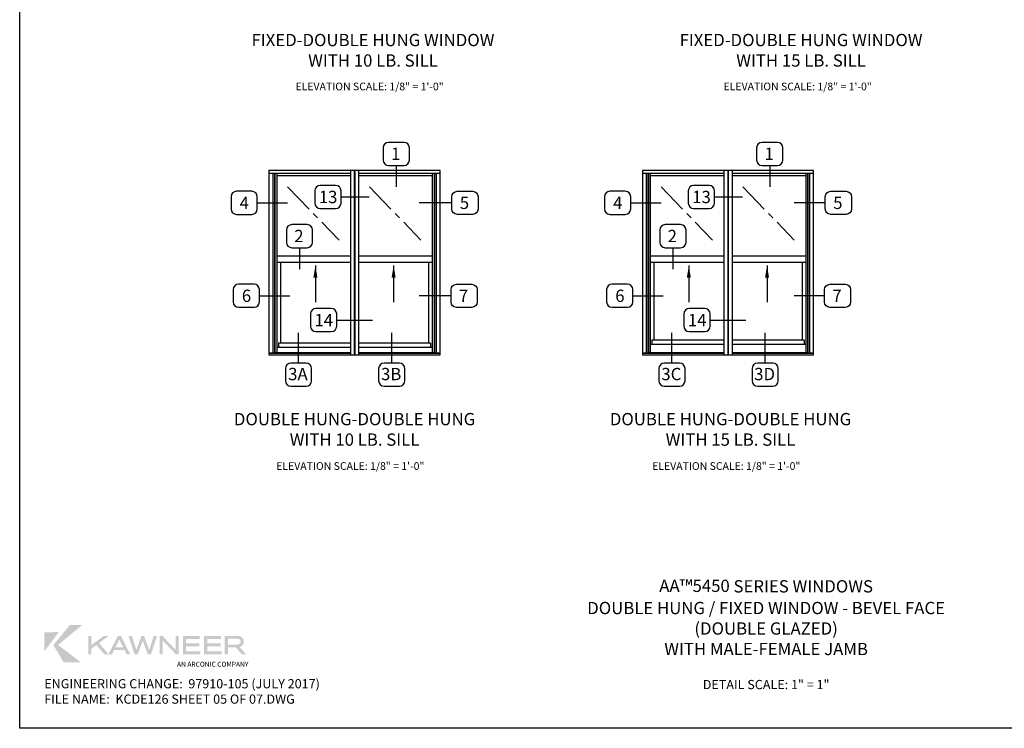
# Model space of a CAD drawing. Units: inches. Extents: x 0 to 166, y 0 to 105.
# Drawn here: x 0 to 40, y 0 to 29 of the extents above; entities that cross this region are included whole.
import ezdxf

# ---------------------------------------------------------------- set-up
doc = ezdxf.new("R2010")
doc.units = ezdxf.units.IN
doc.header["$MEASUREMENT"] = 0
doc.linetypes.add('CENTER', pattern=[2, 1.25, -0.25, 0.25, -0.25])
doc.layers.get('0').update_dxf_attribs({"color": 4})
for name, color, linetype in [('CENTER', 1, 'CENTER'), ('FORMAT', 7, 'Continuous'), ('Kawneer Logo-English', 7, 'Continuous'), ('TEXT', 3, 'Continuous')]:
    doc.layers.add(name, color=color, linetype=linetype)
doc.styles.get("Standard").update_dxf_attribs({"font": 'arial.ttf'})
doc.dimstyles.new('0.05 Scale', dxfattribs={"dimtxt": 0.18, "dimasz": 0.18, "dimexe": 0.125, "dimexo": 0.062, "dimgap": 0.062, "dimtad": 1, "dimdec": 4, "dimlfac": 10, "dimrnd": 1.35525e-20, "dimzin": 1, "dimdsep": 46, "dimlunit": 5, "dimtxsty": 'Standard', "dimcen": 0, "dimclrd": 256, "dimclre": 256, "dimclrt": 256, "dimadec": 0, "dimazin": 0, "dimtfac": 1, "dimtdec": 4, "dimtofl": 0, "dimtmove": 0, "dimatfit": 3, "dimfxl": 0, "dimfrac": 2, "dimtolj": 1, "dimtzin": 1, "dimlwd": -1, "dimlwe": -1, "dimarcsym": 0})

# ---------------------------------------------------------------- blocks, each defined once
blk = doc.blocks.new('Kawneer Logo English')
at = {"layer": 'Kawneer Logo-English'}
for points in [[(0.2706, 0.0336), (0.2688, 0.035), (0.2633, 0.0391), (0.255, 0.0454), (0.2442, 0.0536), (0.2314, 0.0633), (0.2173, 0.0741), (0.202, 0.0857), (0.1863, 0.0976), (0.1706, 0.1096), (0.1553, 0.1211), (0.1411, 0.132), (0.1285, 0.1417), (0.1176, 0.15), (0.1094, 0.1563), (0.1041, 0.1604), (0.1023, 0.1619), (0.1044, 0.1637), (0.1101, 0.1683), (0.1189, 0.1757), (0.1304, 0.1851), (0.1439, 0.1963), (0.159, 0.2087), (0.1751, 0.2221), (0.1917, 0.2359), (0.2083, 0.2496), (0.2244, 0.2628), (0.2395, 0.2753), (0.253, 0.2864), (0.2644, 0.2959), (0.2731, 0.3031), (0.2788, 0.3078), (0.2808, 0.3095), (0.2799, 0.3095), (0.277, 0.3096), (0.2725, 0.3096), (0.2666, 0.3096), (0.2597, 0.3096), (0.252, 0.3096), (0.2438, 0.3096), (0.2352, 0.3096), (0.2267, 0.3096), (0.2184, 0.3095), (0.2106, 0.3095), (0.2037, 0.3095), (0.1979, 0.3095), (0.1933, 0.3095), (0.1904, 0.3095), (0.1894, 0.3095), (0.188, 0.3078), (0.1841, 0.303), (0.1781, 0.2958), (0.1702, 0.2862), (0.161, 0.2751), (0.1507, 0.2625), (0.1396, 0.2491), (0.1283, 0.2352), (0.1169, 0.2214), (0.1059, 0.208), (0.0955, 0.1955), (0.0863, 0.1843), (0.0785, 0.1748), (0.0724, 0.1675), (0.0686, 0.1627), (0.0672, 0.1612), (0.068, 0.1597), (0.0704, 0.1556), (0.0743, 0.1493), (0.0791, 0.1412), (0.0849, 0.1315), (0.0913, 0.1208), (0.0982, 0.1092), (0.1053, 0.0973), (0.1124, 0.0855), (0.1193, 0.0739), (0.1257, 0.0632), (0.1315, 0.0535), (0.1364, 0.0454), (0.1402, 0.0391), (0.1426, 0.035), (0.1435, 0.0336)], [(0.0002, 0.2564), (0, 0.1137), (0.0012, 0.1153), (0.0046, 0.1197), (0.0099, 0.1268), (0.0167, 0.136), (0.0248, 0.1468), (0.0339, 0.1588), (0.0435, 0.1717), (0.0535, 0.185), (0.0634, 0.1984), (0.073, 0.2112), (0.0821, 0.2234), (0.0902, 0.2342), (0.097, 0.2433), (0.1022, 0.2503), (0.1057, 0.2549), (0.1069, 0.2565)], [(0.8092, 0.2278), (0.7789, 0.1309), (0.7782, 0.1288), (0.7776, 0.127), (0.7771, 0.1253), (0.7767, 0.1238), (0.7764, 0.1249), (0.7761, 0.126), (0.7759, 0.1268), (0.7758, 0.1272), (0.7756, 0.128), (0.7751, 0.1292), (0.774, 0.1323), (0.7721, 0.1373), (0.7698, 0.1436), (0.7671, 0.1512), (0.764, 0.1596), (0.7606, 0.1686), (0.7573, 0.1779), (0.7539, 0.1872), (0.7506, 0.1962), (0.7475, 0.2046), (0.7448, 0.2122), (0.7424, 0.2185), (0.7406, 0.2235), (0.7395, 0.2266), (0.7391, 0.2278), (0.7191, 0.2278), (0.6843, 0.1336), (0.6832, 0.1306), (0.6824, 0.1282), (0.6817, 0.1261), (0.6812, 0.1241), (0.6809, 0.1251), (0.6805, 0.1262), (0.6802, 0.1273), (0.6799, 0.1287), (0.6795, 0.1298), (0.6785, 0.1329), (0.677, 0.1378), (0.675, 0.1442), (0.6726, 0.1516), (0.67, 0.16), (0.6672, 0.169), (0.6643, 0.1782), (0.6614, 0.1875), (0.6586, 0.1964), (0.656, 0.2047), (0.6536, 0.2123), (0.6516, 0.2186), (0.6501, 0.2235), (0.6491, 0.2266), (0.6488, 0.2278), (0.6238, 0.2278), (0.6676, 0.0927), (0.6923, 0.0927), (0.726, 0.1855), (0.727, 0.1883), (0.7278, 0.1906), (0.7285, 0.1928), (0.729, 0.1947), (0.7299, 0.1922), (0.7307, 0.1894), (0.7318, 0.1863), (0.7331, 0.1827), (0.7655, 0.0927), (0.7896, 0.0927), (0.8341, 0.2278), (0.8306, 0.2278)], [(0.9726, 0.2278), (0.9726, 0.1355), (0.973, 0.1265), (0.973, 0.1255), (0.9731, 0.1238), (0.9717, 0.1254), (0.9711, 0.1263), (0.9642, 0.1339), (0.8756, 0.2278), (0.853, 0.2278), (0.853, 0.0927), (0.8757, 0.0927), (0.8757, 0.1928), (0.8757, 0.1931), (0.8756, 0.194), (0.8755, 0.1953), (0.8754, 0.1968), (0.8756, 0.1965), (0.8757, 0.1963), (0.8765, 0.1955), (0.8782, 0.1936), (0.8798, 0.1918), (0.8805, 0.1909), (0.8816, 0.1898), (0.8845, 0.1867), (0.8892, 0.1819), (0.8952, 0.1756), (0.9021, 0.1681), (0.91, 0.1598), (0.9184, 0.151), (0.9272, 0.1418), (0.9358, 0.1326), (0.9442, 0.1237), (0.9521, 0.1154), (0.9591, 0.108), (0.965, 0.1017), (0.9696, 0.0969), (0.9726, 0.0938), (0.9736, 0.0927), (0.9952, 0.0927), (0.9952, 0.2278), (0.9927, 0.2278)], [(1.0494, 0.1526), (1.0512, 0.1526), (1.0549, 0.1526), (1.0602, 0.1526), (1.0668, 0.1526), (1.0744, 0.1526), (1.0827, 0.1526), (1.0915, 0.1526), (1.1006, 0.1526), (1.1095, 0.1526), (1.1182, 0.1526), (1.1262, 0.1526), (1.1334, 0.1526), (1.1396, 0.1526), (1.1442, 0.1526), (1.1472, 0.1526), (1.1482, 0.1526), (1.1482, 0.173), (1.1472, 0.173), (1.1442, 0.173), (1.1396, 0.173), (1.1335, 0.173), (1.1262, 0.173), (1.1182, 0.173), (1.1095, 0.173), (1.1006, 0.173), (1.0915, 0.173), (1.0827, 0.173), (1.0744, 0.173), (1.0668, 0.173), (1.0602, 0.173), (1.0549, 0.173), (1.0512, 0.173), (1.0494, 0.173), (1.0494, 0.1754), (1.0494, 0.1794), (1.0494, 0.1844), (1.0494, 0.1899), (1.0494, 0.1953), (1.0494, 0.2003), (1.0494, 0.2043), (1.0494, 0.2067), (1.0512, 0.2067), (1.055, 0.2067), (1.0605, 0.2067), (1.0672, 0.2067), (1.075, 0.2067), (1.0835, 0.2067), (1.0925, 0.2067), (1.1019, 0.2067), (1.1111, 0.2067), (1.12, 0.2067), (1.1283, 0.2067), (1.1356, 0.2067), (1.1419, 0.2067), (1.1466, 0.2067), (1.1497, 0.2067), (1.1508, 0.2067), (1.1508, 0.2278), (1.1483, 0.2278), (1.0259, 0.2278), (1.0259, 0.0927), (1.1556, 0.0927), (1.1556, 0.1137), (1.1545, 0.1137), (1.1512, 0.1137), (1.1462, 0.1137), (1.1397, 0.1137), (1.1319, 0.1137), (1.1232, 0.1137), (1.1139, 0.1137), (1.1043, 0.1137), (1.0945, 0.1137), (1.0851, 0.1137), (1.0761, 0.1137), (1.0679, 0.1137), (1.0609, 0.1137), (1.0552, 0.1137), (1.0513, 0.1137), (1.0494, 0.1137), (1.0494, 0.1164), (1.0494, 0.1209), (1.0494, 0.1267), (1.0494, 0.1331), (1.0494, 0.1395), (1.0494, 0.1453), (1.0494, 0.1499)], [(1.2056, 0.1526), (1.2075, 0.1526), (1.2112, 0.1526), (1.2165, 0.1526), (1.223, 0.1526), (1.2306, 0.1526), (1.239, 0.1526), (1.2478, 0.1526), (1.2568, 0.1526), (1.2658, 0.1526), (1.2744, 0.1526), (1.2826, 0.1526), (1.2897, 0.1526), (1.2958, 0.1526), (1.3005, 0.1526), (1.3035, 0.1526), (1.3045, 0.1526), (1.3045, 0.173), (1.3035, 0.173), (1.3005, 0.173), (1.2958, 0.173), (1.2897, 0.173), (1.2826, 0.173), (1.2744, 0.173), (1.2658, 0.173), (1.2568, 0.173), (1.2478, 0.173), (1.239, 0.173), (1.2306, 0.173), (1.223, 0.173), (1.2165, 0.173), (1.2112, 0.173), (1.2075, 0.173), (1.2056, 0.173), (1.2056, 0.1754), (1.2056, 0.1794), (1.2056, 0.1844), (1.2056, 0.1899), (1.2056, 0.1953), (1.2056, 0.2003), (1.2056, 0.2043), (1.2056, 0.2067), (1.2075, 0.2067), (1.2113, 0.2067), (1.2167, 0.2067), (1.2234, 0.2067), (1.2313, 0.2067), (1.2397, 0.2067), (1.2489, 0.2067), (1.2581, 0.2067), (1.2674, 0.2067), (1.2762, 0.2067), (1.2845, 0.2067), (1.2919, 0.2067), (1.2981, 0.2067), (1.3029, 0.2067), (1.306, 0.2067), (1.3071, 0.2067), (1.3071, 0.2278), (1.3046, 0.2278), (1.1822, 0.2278), (1.1822, 0.0927), (1.3119, 0.0927), (1.3119, 0.1137), (1.3107, 0.1137), (1.3075, 0.1137), (1.3024, 0.1137), (1.2959, 0.1137), (1.2882, 0.1137), (1.2795, 0.1137), (1.2702, 0.1137), (1.2605, 0.1137), (1.2508, 0.1137), (1.2413, 0.1137), (1.2324, 0.1137), (1.2242, 0.1137), (1.2172, 0.1137), (1.2115, 0.1137), (1.2076, 0.1137), (1.2056, 0.1137), (1.2056, 0.1164), (1.2056, 0.1209), (1.2056, 0.1267), (1.2056, 0.1331), (1.2056, 0.1395), (1.2056, 0.1453), (1.2056, 0.1499)]]:
    blk.add_hatch(color=256, dxfattribs=at).paths.add_polyline_path(points)
h = blk.add_hatch(color=256, dxfattribs=at)
h.paths.add_polyline_path([(0.527, 0.1446), (0.529, 0.1487), (0.5323, 0.1552), (0.5365, 0.1634), (0.541, 0.1723), (0.5453, 0.1808), (0.5491, 0.1882), (0.5516, 0.1932), (0.5526, 0.1952), (0.5528, 0.1958), (0.5534, 0.1971), (0.5542, 0.199), (0.555, 0.2013), (0.5555, 0.2001), (0.5561, 0.1989), (0.5567, 0.1975), (0.5575, 0.1959), (0.5583, 0.1943), (0.5606, 0.1896), (0.564, 0.1829), (0.568, 0.1749), (0.5724, 0.1662), (0.5766, 0.1578), (0.5803, 0.1503), (0.5831, 0.1446), (0.5791, 0.1446), (0.5725, 0.1446), (0.5642, 0.1446), (0.555, 0.1446), (0.5459, 0.1446), (0.5376, 0.1446), (0.5311, 0.1446)], flags=16)
h.paths.add_polyline_path([(0.5657, 0.2278), (0.5444, 0.2278), (0.4748, 0.0934), (0.473, 0.0956), (0.47, 0.0991), (0.4661, 0.1037), (0.4616, 0.1091), (0.4563, 0.1153), (0.4507, 0.122), (0.4448, 0.1291), (0.4387, 0.1362), (0.4327, 0.1433), (0.4269, 0.1502), (0.4215, 0.1567), (0.4165, 0.1626), (0.4123, 0.1675), (0.4089, 0.1715), (0.4065, 0.1744), (0.4053, 0.1758), (0.4067, 0.1769), (0.4094, 0.1789), (0.4132, 0.1817), (0.4179, 0.1852), (0.4232, 0.1891), (0.4291, 0.1935), (0.4353, 0.1982), (0.4416, 0.2029), (0.4479, 0.2076), (0.454, 0.2121), (0.4596, 0.2163), (0.4646, 0.22), (0.4689, 0.2232), (0.4721, 0.2256), (0.4743, 0.2272), (0.475, 0.2278), (0.4674, 0.2278), (0.4396, 0.2278), (0.4386, 0.227), (0.4359, 0.2251), (0.4318, 0.2221), (0.4264, 0.2181), (0.4201, 0.2133), (0.4129, 0.208), (0.4051, 0.2023), (0.397, 0.1963), (0.3889, 0.1904), (0.3809, 0.1845), (0.3733, 0.1788), (0.3663, 0.1737), (0.3602, 0.1691), (0.355, 0.1654), (0.3513, 0.1626), (0.3491, 0.161), (0.3491, 0.1631), (0.3491, 0.1663), (0.3491, 0.1703), (0.3491, 0.175), (0.3491, 0.1802), (0.3491, 0.1858), (0.3491, 0.1917), (0.3491, 0.1975), (0.3491, 0.2033), (0.3491, 0.2088), (0.3491, 0.214), (0.3491, 0.2185), (0.3491, 0.2223), (0.3491, 0.2252), (0.3491, 0.2271), (0.3491, 0.2278), (0.3258, 0.2278), (0.3258, 0.0927), (0.3487, 0.0927), (0.3487, 0.0944), (0.3487, 0.0988), (0.3487, 0.1052), (0.3487, 0.1126), (0.3487, 0.12), (0.3487, 0.1267), (0.3487, 0.1318), (0.3487, 0.1343), (0.3507, 0.1357), (0.3549, 0.1388), (0.3605, 0.1429), (0.3669, 0.1476), (0.3733, 0.1523), (0.3792, 0.1566), (0.3837, 0.1599), (0.3862, 0.1618), (0.3873, 0.1604), (0.3895, 0.1578), (0.3925, 0.1542), (0.3965, 0.1495), (0.4009, 0.1443), (0.4058, 0.1384), (0.4109, 0.1322), (0.4162, 0.126), (0.4216, 0.1196), (0.4266, 0.1137), (0.4313, 0.108), (0.4355, 0.1029), (0.4391, 0.0987), (0.4418, 0.0955), (0.4436, 0.0934), (0.4442, 0.0927), (0.4743, 0.0927), (0.4754, 0.0927), (0.5008, 0.0927), (0.5015, 0.094), (0.5032, 0.0973), (0.5055, 0.1021), (0.5083, 0.1077), (0.5111, 0.1135), (0.5137, 0.1186), (0.5157, 0.1226), (0.5167, 0.1248), (0.518, 0.1248), (0.5207, 0.1248), (0.5246, 0.1248), (0.5296, 0.1248), (0.5353, 0.1248), (0.5415, 0.1248), (0.5482, 0.1248), (0.5551, 0.1248), (0.562, 0.1248), (0.5688, 0.1248), (0.575, 0.1248), (0.5807, 0.1248), (0.5856, 0.1248), (0.5896, 0.1248), (0.5923, 0.1248), (0.5936, 0.1248), (0.5946, 0.1226), (0.5966, 0.1186), (0.5992, 0.1135), (0.602, 0.1077), (0.6048, 0.1021), (0.6071, 0.0973), (0.6088, 0.094), (0.6094, 0.0927), (0.6364, 0.0927), (0.5672, 0.2278)])
h = blk.add_hatch(color=256, dxfattribs=at)
h.paths.add_polyline_path([(1.3584, 0.1651), (1.3584, 0.168), (1.3584, 0.1729), (1.3584, 0.1792), (1.3584, 0.1862), (1.3584, 0.1931), (1.3584, 0.1995), (1.3584, 0.2044), (1.3584, 0.2072), (1.3599, 0.2072), (1.3627, 0.2072), (1.3664, 0.2072), (1.3711, 0.2072), (1.3764, 0.2072), (1.3823, 0.2072), (1.3883, 0.2072), (1.3946, 0.2072), (1.4008, 0.2072), (1.4067, 0.2072), (1.4123, 0.2072), (1.4173, 0.2072), (1.4214, 0.2072), (1.4245, 0.2072), (1.4266, 0.2072), (1.4273, 0.2072), (1.431, 0.2071), (1.4343, 0.2069), (1.4359, 0.2067), (1.4374, 0.2064), (1.4389, 0.2061), (1.4404, 0.2056), (1.4417, 0.2051), (1.443, 0.2045), (1.4442, 0.2037), (1.4454, 0.2029), (1.4466, 0.2018), (1.4476, 0.2007), (1.4486, 0.1993), (1.4495, 0.1978), (1.4504, 0.1961), (1.4511, 0.1945), (1.4516, 0.193), (1.452, 0.1914), (1.4522, 0.19), (1.4524, 0.1887), (1.4524, 0.1875), (1.4525, 0.1863), (1.4524, 0.1845), (1.4522, 0.1828), (1.4519, 0.181), (1.4514, 0.1794), (1.4508, 0.1779), (1.4501, 0.1765), (1.4493, 0.1751), (1.4483, 0.1737), (1.447, 0.1723), (1.4457, 0.1711), (1.4443, 0.17), (1.4428, 0.169), (1.4412, 0.1682), (1.4396, 0.1675), (1.4379, 0.1669), (1.4361, 0.1665), (1.4342, 0.166), (1.4324, 0.1657), (1.4304, 0.1655), (1.4285, 0.1654), (1.4244, 0.1652), (1.4202, 0.1651), (1.4177, 0.1651), (1.4111, 0.1651), (1.4018, 0.1651), (1.391, 0.1651), (1.38, 0.1651), (1.37, 0.1651), (1.3623, 0.1651)], flags=16)
h.paths.add_polyline_path([(1.4438, 0.1486), (1.4469, 0.1492), (1.4495, 0.1499), (1.4519, 0.1506), (1.454, 0.1515), (1.4559, 0.1522), (1.4576, 0.153), (1.4591, 0.154), (1.4606, 0.1549), (1.4621, 0.1558), (1.4634, 0.1569), (1.4647, 0.158), (1.4659, 0.1591), (1.467, 0.1602), (1.468, 0.1613), (1.4689, 0.1626), (1.4699, 0.1637), (1.4706, 0.1649), (1.4715, 0.1662), (1.4721, 0.1674), (1.4728, 0.1686), (1.4733, 0.1699), (1.4738, 0.1711), (1.4743, 0.1724), (1.4747, 0.1737), (1.4754, 0.1761), (1.4758, 0.1785), (1.4762, 0.1808), (1.4765, 0.1831), (1.4766, 0.1851), (1.4767, 0.1871), (1.4766, 0.1889), (1.4765, 0.1906), (1.4764, 0.1924), (1.4761, 0.1941), (1.4758, 0.1958), (1.4756, 0.1974), (1.4751, 0.199), (1.4746, 0.2006), (1.4742, 0.2021), (1.4735, 0.2036), (1.473, 0.2051), (1.4722, 0.2065), (1.4715, 0.2079), (1.4706, 0.2092), (1.4698, 0.2105), (1.4689, 0.2118), (1.4679, 0.213), (1.4669, 0.2141), (1.4658, 0.2154), (1.4647, 0.2164), (1.4635, 0.2174), (1.4622, 0.2184), (1.461, 0.2194), (1.4596, 0.2203), (1.4583, 0.2211), (1.4568, 0.222), (1.4554, 0.2227), (1.4538, 0.2234), (1.4523, 0.224), (1.4507, 0.2246), (1.4491, 0.2251), (1.4473, 0.2256), (1.4452, 0.2262), (1.4433, 0.2265), (1.4411, 0.2269), (1.4389, 0.2272), (1.4364, 0.2274), (1.4335, 0.2276), (1.43, 0.2277), (1.4261, 0.2278), (1.426, 0.2278), (1.3349, 0.2278), (1.3349, 0.0927), (1.3586, 0.0927), (1.3586, 0.0947), (1.3586, 0.1001), (1.3586, 0.108), (1.3586, 0.117), (1.3586, 0.1263), (1.3586, 0.1348), (1.3586, 0.1413), (1.3586, 0.1448), (1.3623, 0.1448), (1.3694, 0.1448), (1.3787, 0.1448), (1.389, 0.1448), (1.3993, 0.1448), (1.4082, 0.1448), (1.4147, 0.1448), (1.4177, 0.1448), (1.4201, 0.142), (1.4252, 0.136), (1.4323, 0.1276), (1.4403, 0.1181), (1.4482, 0.1087), (1.455, 0.1006), (1.4599, 0.0948), (1.4618, 0.0927), (1.4925, 0.0927), (1.4907, 0.0948), (1.4856, 0.1005), (1.4785, 0.1088), (1.4701, 0.1183), (1.4615, 0.1282), (1.4536, 0.1373), (1.4474, 0.1445)])
at = {"layer": 'Kawneer Logo-English', "insert": (1.5101, 0.0373), "char_height": 0.036, "attachment_point": 3}
blk.add_mtext_dynamic_manual_height_columns('{\\fArial TUR|b0|i0|c0|p34;\\T1.05;AN ARCONIC COMPANY}', width=0.61259, gutter_width=1, heights=[0], dxfattribs=at)

msp = doc.modelspace()

# ---------------------------------------------------------------- linework, layer by layer
for p, q in [((13.457412, 22.562008), (10.141483, 22.562008)), ((10.301608, 22.562008), (10.301608, 15.253669)), ((10.368043, 22.562008), (10.368043, 15.253669)), ((10.387483, 22.562008), (10.387483, 15.273236)), ((10.461733, 22.562008), (10.461733, 15.273236)), ((13.457412, 22.476008), (10.461733, 22.476008)), ((13.457412, 22.687008), (13.457412, 15.190879)), ((13.617518, 22.687008), (13.617518, 15.190879)), ((13.633104, 22.687008), (13.633104, 15.190879)), ((13.79321, 22.687008), (13.79321, 15.190879)), ((17.109139, 22.562008), (13.79321, 22.562008)), ((16.788889, 22.476008), (13.79321, 22.476008)), ((16.788889, 22.562008), (16.788889, 15.273236)), ((16.863139, 22.562008), (16.863139, 15.273236)), ((16.88258, 22.562008), (16.88258, 15.253669)), ((16.949014, 22.562008), (16.949014, 15.253669)), ((28.653701, 22.562008), (25.337772, 22.562008)), ((25.497897, 22.562008), (25.497897, 15.253669)), ((25.564331, 22.562008), (25.564331, 15.253669)), ((25.583772, 22.562008), (25.583772, 15.273236)), ((25.658022, 22.562008), (25.658022, 15.273236)), ((28.653701, 22.476008), (25.658022, 22.476008)), ((28.653701, 22.687008), (28.653701, 15.190879)), ((28.813806, 22.687008), (28.813806, 15.190879)), ((28.829393, 22.687008), (28.829393, 15.190879)), ((28.989498, 22.687008), (28.989498, 15.190879)), ((32.305427, 22.562008), (28.989498, 22.562008)), ((31.985177, 22.476008), (28.989498, 22.476008)), ((31.985177, 22.562008), (31.985177, 15.273236)), ((32.059427, 22.562008), (32.059427, 15.273236)), ((32.078868, 22.562008), (32.078868, 15.253669)), ((32.145302, 22.562008), (32.145302, 15.253669)), ((13.457412, 19.20065), (10.461733, 19.20065)), ((13.457412, 18.950712), (10.461733, 18.950712)), ((10.610233, 18.950712), (10.610233, 15.665942)), ((16.788889, 19.20065), (13.79321, 19.20065)), ((16.788889, 18.950712), (13.79321, 18.950712)), ((16.640389, 18.950712), (16.640389, 15.665942)), ((28.653701, 19.20065), (25.658022, 19.20065)), ((28.653701, 18.950712), (25.658022, 18.950712)), ((25.806522, 18.950712), (25.806522, 15.790197)), ((31.985177, 19.20065), (28.989498, 19.20065)), ((31.985177, 18.950712), (28.989498, 18.950712)), ((31.836677, 18.950712), (31.836677, 15.790197)), ((10.529981, 15.665942), (10.529981, 15.491677)), ((13.457412, 15.665942), (10.529981, 15.665942)), ((16.720641, 15.665942), (13.79321, 15.665942)), ((16.720641, 15.665942), (16.720641, 15.491677)), ((25.726269, 15.790197), (25.726269, 15.615932)), ((28.653701, 15.790197), (25.726269, 15.790197)), ((31.91693, 15.790197), (28.989498, 15.790197)), ((31.91693, 15.790197), (31.91693, 15.615932)), ((13.457412, 15.253669), (10.141483, 15.253669)), ((13.457412, 15.244788), (10.141483, 15.244788)), ((13.457412, 15.273236), (10.368043, 15.273236)), ((13.457412, 15.491677), (10.461733, 15.491677)), ((16.788889, 15.491677), (13.79321, 15.491677)), ((16.88258, 15.273236), (13.79321, 15.273236)), ((17.109139, 15.253669), (13.79321, 15.253669)), ((17.109139, 15.244788), (13.79321, 15.244788)), ((28.653701, 15.253669), (25.337772, 15.253669)), ((28.653701, 15.244788), (25.337772, 15.244788)), ((28.653701, 15.273236), (25.564331, 15.273236)), ((28.653701, 15.616629), (25.658022, 15.616629)), ((31.985177, 15.616629), (28.989498, 15.616629)), ((32.078868, 15.273236), (28.989498, 15.273236)), ((32.305427, 15.253669), (28.989498, 15.253669)), ((32.305427, 15.244788), (28.989498, 15.244788))]:
    msp.add_line(p, q)
for points in [[(10.141483, 15.190879), (17.109139, 15.190879), (17.109139, 22.687008), (10.141483, 22.687008)], [(25.337772, 15.190879), (32.305427, 15.190879), (32.305427, 22.687008), (25.337772, 22.687008)]]:
    msp.add_lwpolyline(points, close=True)
at = {"layer": 'CENTER'}
for p, q in [((10.904436, 22.019353), (12.99507, 19.862835)), ((14.235913, 22.019353), (16.326546, 19.862835)), ((26.100725, 22.019353), (28.191358, 19.862835)), ((29.432201, 22.019353), (31.522835, 19.862835))]:
    msp.add_line(p, q, dxfattribs=at)
at = {"layer": 'FORMAT'}
msp.add_lwpolyline([(166.283153, 0), (0, 0), (0, 104.910394)], dxfattribs=at)
at = {"layer": 'TEXT'}
for p, q in [((15.325701, 22.89635), (15.325701, 22.029835)), ((30.521989, 22.89635), (30.521989, 22.029835)), ((9.667108, 21.375189), (10.904077, 21.375189)), ((13.076532, 21.614928), (14.215309, 21.614928)), ((17.587324, 21.375189), (16.254424, 21.375189)), ((24.863396, 21.375189), (26.100365, 21.375189)), ((28.272821, 21.614928), (29.411597, 21.614928)), ((32.783612, 21.375189), (31.519452, 21.375189)), ((11.385376, 19.548539), (11.385376, 18.682023)), ((26.581664, 19.548539), (26.581664, 18.682023)), ((9.755133, 17.594511), (10.992102, 17.594511)), ((17.552114, 17.593578), (16.254424, 17.593578)), ((24.951421, 17.594511), (26.18839, 17.594511)), ((32.748403, 17.593578), (31.519452, 17.593578)), ((12.899217, 16.605729), (14.355036, 16.605729)), ((28.095505, 16.605729), (29.551324, 16.605729)), ((11.345683, 14.853951), (11.345683, 16.08632)), ((15.139926, 14.853951), (15.139926, 16.08632)), ((26.541972, 14.853951), (26.541972, 16.08632)), ((30.336214, 14.853951), (30.336214, 16.08632))]:
    msp.add_line(p, q, dxfattribs=at)
for points in [[(15.639015, 22.89635, 0.414213562), (15.858742, 23.116077), (15.858742, 23.615502, 0.414213562), (15.639015, 23.835229), (15.012386, 23.835229, 0.414213562), (14.79266, 23.615502), (14.79266, 23.116077, 0.414213562), (15.012386, 22.89635)], [(30.835304, 22.89635, 0.414213562), (31.05503, 23.116077), (31.05503, 23.615502, 0.414213562), (30.835304, 23.835229), (30.208675, 23.835229, 0.414213562), (29.988948, 23.615502), (29.988948, 23.116077, 0.414213562), (30.208675, 22.89635)], [(13.076532, 21.365215), (13.076532, 21.86464, 0.414213562), (12.856806, 22.084367), (12.230176, 22.084367, 0.414213562), (12.01045, 21.86464), (12.01045, 21.365215, 0.414213562), (12.230176, 21.145489), (12.856806, 21.145489, 0.414213562)], [(28.272821, 21.365215), (28.272821, 21.86464, 0.414213562), (28.053094, 22.084367), (27.426465, 22.084367, 0.414213562), (27.206738, 21.86464), (27.206738, 21.365215, 0.414213562), (27.426465, 21.145489), (28.053094, 21.145489, 0.414213562)], [(9.667108, 21.125477), (9.667108, 21.624902, 0.414213562), (9.447381, 21.844628), (8.820752, 21.844628, 0.414213562), (8.601025, 21.624902), (8.601025, 21.125477, 0.414213562), (8.820752, 20.90575), (9.447381, 20.90575, 0.414213562)], [(17.587324, 21.125477), (17.587324, 21.624902, -0.414213562), (17.80705, 21.844628), (18.433679, 21.844628, -0.414213562), (18.653406, 21.624902), (18.653406, 21.125477, -0.414213562), (18.433679, 20.90575), (17.80705, 20.90575, -0.414213562)], [(24.863396, 21.125477), (24.863396, 21.624902, 0.414213562), (24.643669, 21.844628), (24.01704, 21.844628, 0.414213562), (23.797314, 21.624902), (23.797314, 21.125477, 0.414213562), (24.01704, 20.90575), (24.643669, 20.90575, 0.414213562)], [(32.783612, 21.125477), (32.783612, 21.624902, -0.414213562), (33.003339, 21.844628), (33.629968, 21.844628, -0.414213562), (33.849694, 21.624902), (33.849694, 21.125477, -0.414213562), (33.629968, 20.90575), (33.003339, 20.90575, -0.414213562)], [(11.69869, 19.548539, 0.414213562), (11.918417, 19.768266), (11.918417, 20.267691, 0.414213562), (11.69869, 20.487417), (11.072061, 20.487417, 0.414213562), (10.852335, 20.267691), (10.852335, 19.768266, 0.414213562), (11.072061, 19.548539)], [(26.894979, 19.548539, 0.414213562), (27.114705, 19.768266), (27.114705, 20.267691, 0.414213562), (26.894979, 20.487417), (26.26835, 20.487417, 0.414213562), (26.048623, 20.267691), (26.048623, 19.768266, 0.414213562), (26.26835, 19.548539)], [(9.755133, 17.344799), (9.755133, 17.844224, 0.414213562), (9.535406, 18.06395), (8.908777, 18.06395, 0.414213562), (8.68905, 17.844224), (8.68905, 17.344799, 0.414213562), (8.908777, 17.125072), (9.535406, 17.125072, 0.414213562)], [(17.552114, 17.343865), (17.552114, 17.84329, -0.414213562), (17.771841, 18.063017), (18.39847, 18.063017, -0.414213562), (18.618196, 17.84329), (18.618196, 17.343865, -0.414213562), (18.39847, 17.124139), (17.771841, 17.124139, -0.414213562)], [(24.951421, 17.344799), (24.951421, 17.844224, 0.414213562), (24.731695, 18.06395), (24.105065, 18.06395, 0.414213562), (23.885339, 17.844224), (23.885339, 17.344799, 0.414213562), (24.105065, 17.125072), (24.731695, 17.125072, 0.414213562)], [(32.748403, 17.343865), (32.748403, 17.84329, -0.414213562), (32.968129, 18.063017), (33.594758, 18.063017, -0.414213562), (33.814485, 17.84329), (33.814485, 17.343865, -0.414213562), (33.594758, 17.124139), (32.968129, 17.124139, -0.414213562)], [(12.899217, 16.356017), (12.899217, 16.855442, 0.414213562), (12.679491, 17.075168), (12.052861, 17.075168, 0.414213562), (11.833135, 16.855442), (11.833135, 16.356017, 0.414213562), (12.052861, 16.13629), (12.679491, 16.13629, 0.414213562)], [(28.095505, 16.356017), (28.095505, 16.855442, 0.414213562), (27.875779, 17.075168), (27.24915, 17.075168, 0.414213562), (27.029423, 16.855442), (27.029423, 16.356017, 0.414213562), (27.24915, 16.13629), (27.875779, 16.13629, 0.414213562)], [(11.032369, 14.853951, 0.414213562), (10.812642, 14.634225), (10.812642, 14.1348, 0.414213562), (11.032369, 13.915073), (11.658998, 13.915073, 0.414213562), (11.878724, 14.1348), (11.878724, 14.634225, 0.414213562), (11.658998, 14.853951)], [(14.826611, 14.853951, 0.414213562), (14.606885, 14.634225), (14.606885, 14.1348, 0.414213562), (14.826611, 13.915073), (15.45324, 13.915073, 0.414213562), (15.672967, 14.1348), (15.672967, 14.634225, 0.414213562), (15.45324, 14.853951)], [(26.228657, 14.853951, 0.414213562), (26.008931, 14.634225), (26.008931, 14.1348, 0.414213562), (26.228657, 13.915073), (26.855286, 13.915073, 0.414213562), (27.075013, 14.1348), (27.075013, 14.634225, 0.414213562), (26.855286, 14.853951)], [(30.0229, 14.853951, 0.414213562), (29.803173, 14.634225), (29.803173, 14.1348, 0.414213562), (30.0229, 13.915073), (30.649529, 13.915073, 0.414213562), (30.869255, 14.1348), (30.869255, 14.634225, 0.414213562), (30.649529, 14.853951)]]:
    msp.add_lwpolyline(points, format="xyb", close=True, dxfattribs=at)

# ---------------------------------------------------------------- block references
at = {"xscale": 5.5, "yscale": 5.5, "zscale": 5.5}
msp.add_blockref('Kawneer Logo English', (1, 2.5), dxfattribs=at)

# ---------------------------------------------------------------- texts
at = {"layer": 'TEXT'}
for s, insert, char_height, width, attachment_point in [('FIXED-DOUBLE HUNG WINDOW\\PWITH 10 LB. SILL', (14.377211, 28.248237), 0.5, 13.05224187, 2), ('FIXED-DOUBLE HUNG WINDOW\\PWITH 15 LB. SILL', (31.797394, 28.248237), 0.5, 13.05224187, 2), ('{\\W7.65728; }ELEVATION SCALE: 1/8" = 1\'-0"', (10.491764, 26.264514), 0.3125, 8.17700974, 1), ('{\\W7.65728; }ELEVATION SCALE: 1/8" = 1\'-0"', (27.911947, 26.264514), 0.3125, 8.17700974, 1), ('1', (15.302359, 23.62299), 0.5, 0.77869599, 2), ('1', (30.498648, 23.62299), 0.5, 0.77869599, 2), ('13', (12.551054, 21.863675), 0.5, 0.7787, 2), ('13', (27.747343, 21.863675), 0.5, 0.7787, 2), ('4', (9.14163, 21.623936), 0.5, 0.7787, 2), ('5', (18.098635, 21.623936), 0.5, 0.7787, 2), ('4', (24.337918, 21.623936), 0.5, 0.7787, 2), ('5', (33.294923, 21.623936), 0.5, 0.7787, 2), ('2', (11.362034, 20.275179), 0.5, 0.7787, 2), ('2', (26.558323, 20.275179), 0.5, 0.7787, 2), ('6', (9.229655, 17.843258), 0.5, 0.7787, 2), ('7', (18.063425, 17.842325), 0.5, 0.7787, 2), ('6', (24.425943, 17.843258), 0.5, 0.7787, 2), ('7', (33.259714, 17.842325), 0.5, 0.7787, 2), ('14', (12.373739, 16.854476), 0.5, 0.7787, 2), ('14', (27.570028, 16.854476), 0.5, 0.7787, 2), ('3A', (11.322342, 14.660774), 0.5, 0.7787, 2), ('3B', (15.116584, 14.660774), 0.5, 0.7787, 2), ('3C', (26.51863, 14.660774), 0.5, 0.7787, 2), ('3D', (30.312873, 14.660774), 0.5, 0.7787, 2), ('DOUBLE HUNG-DOUBLE HUNG\\PWITH 10 LB. SILL', (13.627066, 12.826905), 0.5, 10.81253158, 2), ('DOUBLE HUNG-DOUBLE HUNG\\PWITH 15 LB. SILL', (28.925807, 12.826905), 0.5, 10.81253158, 2), ('{\\W7.65728; }ELEVATION SCALE: 1/8" = 1\'-0"', (9.7072, 10.824424), 0.3125, 8.17700974, 1), ('{\\W7.65728; }ELEVATION SCALE: 1/8" = 1\'-0"', (25.005941, 10.824424), 0.3125, 8.17700974, 1), ('\\A1;AA{\\A0;\\H1.0833x;™\\A1;\\H0.92311x;5450 SERIES WINDOWS\\A0; \\P\\H0.99999x;DOUBLE HUNG / FIXED WINDOW - BEVEL FACE\\P(DOUBLE GLAZED)\\PWITH MALE-FEMALE JAMB}', (30.375, 6.04594), 0.5, 18.78462918, 2), ('DETAIL SCALE: 1" = 1"', (30.375, 1.967371), 0.375, 5.51952422, 2)]:
    msp.add_mtext(s, dxfattribs=dict(at, insert=insert, char_height=char_height, width=width, attachment_point=attachment_point))
at = {"layer": 'TEXT', "insert": (1, 2), "char_height": 0.375, "attachment_point": 1}
msp.add_mtext_dynamic_manual_height_columns('ENGINEERING CHANGE:  97910-105 (JULY 2017)\\PFILE NAME:  KCDE126 SHEET 05 OF 07.DWG', width=14.16841642, gutter_width=1.25, heights=[0], dxfattribs=at)

# ---------------------------------------------------------------- leaders
at = {"layer": 'TEXT'}
for points in [[(12.033823, 18.826566), (12.033823, 17.338981)], [(15.216799, 18.826566), (15.216799, 17.338981)], [(27.230111, 18.826566), (27.230111, 17.338981)], [(30.413088, 18.826566), (30.413088, 17.338981)]]:
    msp.add_leader(points, dimstyle='0.05 Scale', override={"dimasz": 0.5, "dimgap": 0.062, "dimtad": 0}, dxfattribs=at)

doc.saveas('drawing.dxf')
